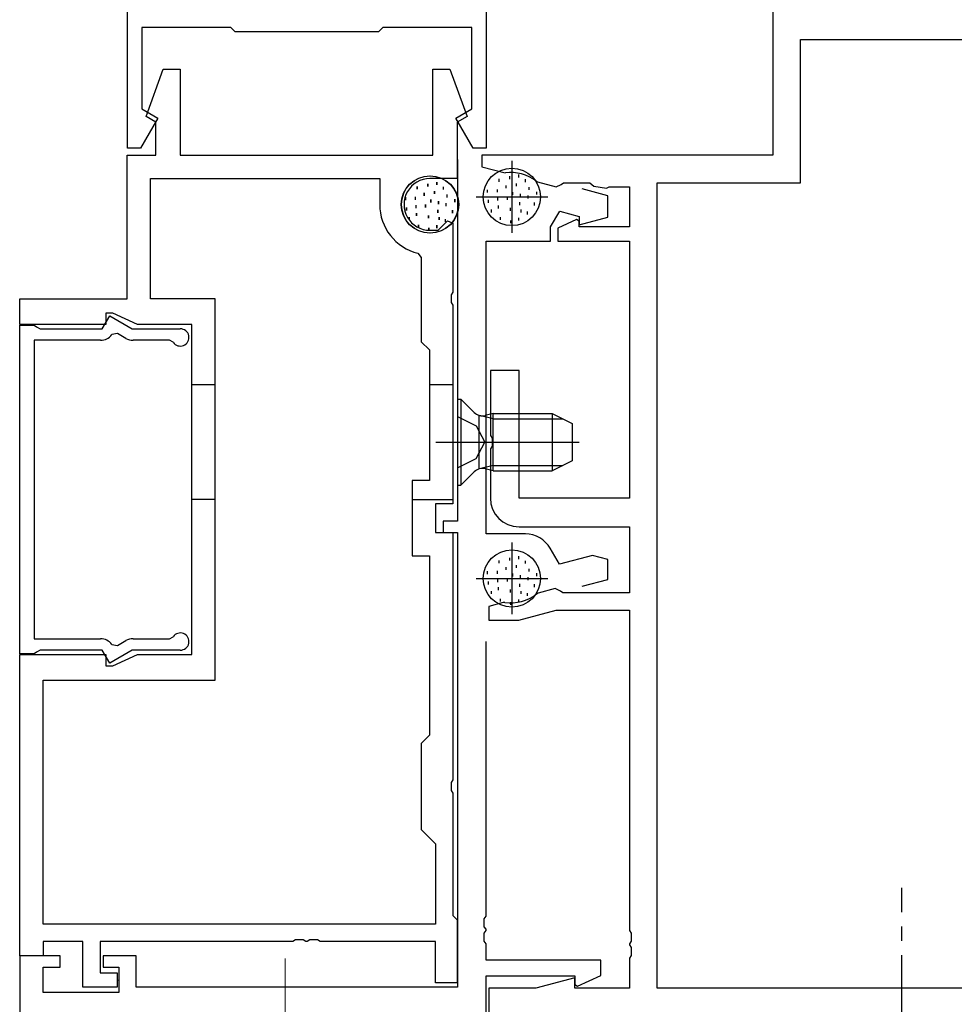
# Model space of a CAD drawing. Extents: x 0 to 1587, y 0 to 1128.
# Drawn here: x 931 to 996, y 328 to 397 of the extents above; entities that cross this region are included whole.
import ezdxf

# ---------------------------------------------------------------- set-up
doc = ezdxf.new("R2010")
doc.units = 0
doc.linetypes.add('YCENTER_1', pattern=[13, 10, -1, 1, -1])
doc.linetypes.add('YHIDDEN_1', pattern=[4, 3, -1])
for name, color, linetype, lineweight in [('YKK_11', 7, 'CONTINUOUS', 30), ('YKK_12', 2, 'CONTINUOUS', 13), ('YKK_13', 4, 'CONTINUOUS', 30)]:
    doc.layers.add(name, color=color, linetype=linetype, lineweight=lineweight)

msp = doc.modelspace()

# ---------------------------------------------------------------- linework, layer by layer
at = {"layer": 'YKK_11', "linetype": 'ByBlock', "lineweight": -2, "ltscale": 0.5}
for p, q in [((983.1, 407.433), (983.1, 387.133)), ((985.03, 385.203), (985.03, 395.203)), ((985.03, 395.203), (1041.17, 395.203)), ((983.1, 387.133), (962.8, 387.133)), ((962.8, 387.133), (962.8, 386.333)), ((961.1, 386.833), (961.1, 361.633)), ((962.8, 386.333), (964.338, 385.92)), ((964.338, 385.92), (964.451, 385.912)), ((966.592, 385.338), (966.694, 385.289)), ((966.694, 385.289), (967.987, 384.943)), ((967.987, 384.943), (968.331, 385.095)), ((968.331, 385.095), (968.508, 385.203)), ((968.508, 385.203), (970.334, 385.203)), ((970.334, 385.203), (970.621, 384.989)), ((975.03, 329.063), (975.03, 385.203)), ((975.03, 385.203), (985.03, 385.203)), ((971.6, 384.301), (969.809, 384.781)), ((970.621, 384.989), (971.51, 384.847)), ((971.51, 384.847), (971.674, 384.933)), ((971.674, 384.933), (973.1, 384.933)), ((973.1, 384.933), (973.1, 382.133)), ((971.6, 382.808), (971.6, 384.301)), ((967.6, 382.133), (968.237, 383.235)), ((968.237, 383.235), (969.6, 382.87)), ((969.415, 382.66), (968.1, 382.047)), ((969.6, 382.542), (969.415, 382.66)), ((969.6, 382.87), (969.6, 382.272)), ((969.6, 382.272), (971.6, 382.808)), ((969.6, 382.133), (969.6, 382.542)), ((967.6, 381.133), (967.6, 382.133)), ((968.1, 382.047), (968.1, 381.133)), ((973.1, 382.133), (969.6, 382.133)), ((963.1, 360.733), (963.1, 381.133)), ((963.1, 381.133), (967.6, 381.133)), ((968.1, 381.133), (973.1, 381.133)), ((973.1, 381.133), (973.1, 363.233)), ((965.4, 372.133), (963.4, 372.133)), ((963.4, 372.133), (963.4, 367.591)), ((965.4, 363.233), (965.4, 372.133)), ((963.4, 367.591), (963.52, 367.407)), ((963.52, 367.407), (963.52, 366.858)), ((963.52, 366.858), (963.4, 366.674)), ((963.4, 366.674), (963.4, 363.233)), ((973.1, 363.233), (965.4, 363.233)), ((961.1, 361.633), (960.1, 361.633)), ((960.1, 361.633), (960.1, 360.833)), ((965.4, 361.233), (973.1, 361.233)), ((973.1, 361.233), (973.1, 356.633)), ((960.1, 360.833), (961.1, 360.833)), ((961.1, 360.833), (961.1, 329.133)), ((965.845, 360.733), (963.1, 360.733)), ((968.217, 358.625), (967.577, 359.733)), ((970.524, 359.243), (968.217, 358.625)), ((971.6, 358.955), (970.524, 359.243)), ((971.6, 357.564), (971.6, 358.955)), ((967.927, 356.922), (966.727, 356.601)), ((968.28, 356.753), (967.927, 356.922)), ((969.809, 357.084), (971.6, 357.564)), ((966.727, 356.601), (966.622, 356.549)), ((968.463, 356.633), (968.28, 356.753)), ((973.1, 356.633), (968.463, 356.633)), ((964.297, 355.95), (963.3, 355.683)), ((963.3, 355.683), (963.3, 354.733)), ((964.414, 355.958), (964.297, 355.95)), ((965.388, 354.733), (968, 355.433)), ((968, 355.433), (973.1, 355.433)), ((973.1, 355.433), (973.1, 333.091)), ((963.3, 354.733), (965.388, 354.733)), ((963.1, 334.091), (963.1, 353.233)), ((962.98, 333.907), (963.1, 334.091)), ((962.98, 333.358), (962.98, 333.907)), ((963.1, 333.174), (962.98, 333.358)), ((962.98, 332.907), (963.1, 333.091)), ((962.98, 332.358), (962.98, 332.907)), ((963.1, 333.091), (963.1, 333.174)), ((973.1, 333.091), (973.22, 332.907)), ((973.22, 332.907), (973.22, 332.358)), ((963.1, 332.174), (962.98, 332.358)), ((973.22, 332.358), (973.1, 332.174)), ((963.1, 331.033), (963.1, 332.174)), ((973.1, 332.174), (973.1, 332.091)), ((973.1, 332.091), (973.22, 331.907)), ((973.22, 331.907), (973.22, 331.358)), ((933.4, 331.333), (930.6, 331.333)), ((930.6, 331.333), (930.6, 327.133)), ((933.4, 330.533), (933.4, 331.333)), ((938.7, 331.333), (936.4, 331.333)), ((936.4, 331.333), (936.4, 330.533)), ((938.7, 329.133), (938.7, 331.333)), ((971.1, 331.033), (963.1, 331.033)), ((971.1, 329.958), (971.1, 331.033)), ((973.22, 331.358), (973.1, 331.174)), ((973.1, 331.174), (973.1, 329.063)), ((932.23, 328.763), (932.23, 330.533)), ((932.23, 330.533), (933.4, 330.533)), ((936.4, 330.533), (937.5, 330.533)), ((937.5, 330.533), (937.5, 328.763)), ((963.1, 327.133), (963.1, 329.933)), ((963.1, 329.933), (969.3, 329.933)), ((969.3, 329.793), (966.573, 329.063)), ((969.3, 329.933), (969.3, 329.323)), ((969.3, 329.063), (969.3, 329.793)), ((969.485, 329.205), (971.1, 329.958)), ((937.5, 328.763), (932.23, 328.763)), ((961.1, 329.133), (938.7, 329.133)), ((966.573, 329.063), (963.3, 329.063)), ((963.3, 329.063), (963.3, 327.133)), ((969.3, 329.323), (969.485, 329.205)), ((973.1, 329.063), (969.3, 329.063)), ((1041.17, 329.063), (975.03, 329.063))]:
    msp.add_line(p, q, dxfattribs=at)
at = {"layer": 'YKK_11', "linetype": 'ByBlock', "ltscale": 0.5}
for p, q in [((938.1, 387.633), (938.1, 397.133)), ((963.1, 397.133), (963.1, 387.633)), ((945.3, 396.033), (939.1, 396.033)), ((939.1, 396.033), (939.1, 390.369)), ((945.6, 395.733), (945.3, 396.033)), ((955.9, 396.033), (955.6, 395.733)), ((962.1, 396.033), (955.9, 396.033)), ((962.1, 390.369), (962.1, 396.033)), ((955.6, 395.733), (945.6, 395.733)), ((939.1, 390.369), (940.21, 389.728)), ((960.99, 389.728), (962.1, 390.369)), ((940.21, 389.728), (939, 387.633)), ((962.2, 387.633), (960.99, 389.728)), ((939, 387.633), (938.1, 387.633)), ((963.1, 387.633), (962.2, 387.633))]:
    msp.add_line(p, q, dxfattribs=at)
at = {"layer": 'YKK_11', "linetype": 'ByBlock'}
for p, q in [((939.392, 389.831), (940.594, 393.133)), ((940.594, 393.133), (941.783, 393.133)), ((941.783, 393.133), (941.783, 387.133)), ((959.383, 387.133), (959.383, 393.133)), ((959.383, 393.133), (960.572, 393.133)), ((960.572, 393.133), (961.774, 389.831)), ((940.083, 389.433), (939.392, 389.831)), ((940.083, 387.133), (940.083, 389.433)), ((961.774, 389.831), (961.083, 389.433)), ((961.083, 389.433), (961.083, 385.503)), ((938.083, 377.133), (938.083, 387.133)), ((938.083, 387.133), (940.083, 387.133)), ((941.783, 387.133), (959.383, 387.133)), ((939.713, 377.133), (939.713, 385.503)), ((939.713, 385.503), (955.683, 385.503)), ((955.683, 385.503), (955.683, 383.703)), ((961.083, 385.503), (959.183, 385.503)), ((959.759, 381.903), (960.412, 382.556)), ((960.412, 382.556), (960.783, 382.403)), ((960.783, 382.403), (960.783, 377.591)), ((959.183, 381.903), (959.759, 381.903)), ((958.354, 380.302), (958.583, 380.011)), ((958.583, 380.011), (958.583, 374.133)), ((960.783, 377.591), (960.663, 377.407)), ((930.583, 375.333), (930.583, 377.133)), ((930.583, 377.133), (938.083, 377.133)), ((944.213, 377.133), (939.713, 377.133)), ((944.213, 350.533), (944.213, 377.133)), ((960.663, 377.407), (960.663, 376.858)), ((960.663, 376.858), (960.783, 376.674)), ((937.083, 376.133), (936.583, 376.133)), ((936.583, 376.133), (936.583, 375.333)), ((938.798, 375.333), (937.083, 376.133)), ((960.783, 376.674), (960.783, 362.833)), ((936.583, 375.333), (930.583, 375.333)), ((942.583, 375.333), (938.798, 375.333)), ((942.583, 352.333), (942.583, 375.333)), ((958.583, 374.133), (959.153, 373.563)), ((959.153, 373.563), (959.153, 364.463)), ((959.153, 364.463), (957.953, 364.463)), ((957.953, 364.463), (957.953, 359.203)), ((960.783, 362.833), (959.583, 362.833)), ((959.583, 362.833), (959.583, 360.833)), ((959.583, 360.833), (960.783, 360.833)), ((960.783, 360.833), (960.783, 343.591)), ((957.953, 359.203), (959.153, 359.203)), ((959.153, 359.203), (959.153, 346.703)), ((930.583, 331.333), (930.583, 352.333)), ((930.583, 352.333), (936.583, 352.333)), ((936.583, 352.333), (936.583, 351.533)), ((937.083, 351.533), (938.798, 352.333)), ((938.798, 352.333), (942.583, 352.333)), ((936.583, 351.533), (937.083, 351.533)), ((932.213, 333.533), (932.213, 350.533)), ((932.213, 350.533), (944.213, 350.533)), ((959.153, 346.703), (958.583, 346.133)), ((958.583, 346.133), (958.583, 340.133)), ((960.783, 343.591), (960.663, 343.407)), ((960.663, 343.407), (960.663, 342.858)), ((960.663, 342.858), (960.783, 342.674)), ((960.783, 342.674), (960.783, 334.133)), ((958.583, 340.133), (959.583, 339.133)), ((959.583, 339.133), (959.583, 333.533)), ((960.783, 334.133), (961.083, 333.833)), ((961.083, 333.833), (961.083, 329.433)), ((959.583, 333.533), (932.213, 333.533)), ((934.983, 332.333), (932.213, 332.333)), ((932.213, 332.333), (932.213, 331.333)), ((934.983, 329.133), (934.983, 332.333)), ((949.625, 332.333), (936.183, 332.333)), ((936.183, 332.333), (936.183, 330.133)), ((949.808, 332.453), (949.625, 332.333)), ((950.358, 332.453), (949.808, 332.453)), ((950.541, 332.333), (950.358, 332.453)), ((950.625, 332.333), (950.541, 332.333)), ((950.808, 332.453), (950.625, 332.333)), ((951.358, 332.453), (950.808, 332.453)), ((951.541, 332.333), (951.358, 332.453)), ((959.583, 332.333), (951.541, 332.333)), ((959.583, 329.433), (959.583, 332.333)), ((932.213, 331.333), (930.583, 331.333)), ((936.183, 330.133), (937.383, 330.133)), ((937.383, 330.133), (937.383, 329.133)), ((937.383, 329.133), (934.983, 329.133)), ((961.083, 329.433), (959.583, 329.433))]:
    msp.add_line(p, q, dxfattribs=at)
at = {"layer": 'YKK_11', "ltscale": 0.5}
for p, q in [((964.9, 386.733), (964.9, 381.733)), ((962.4, 384.233), (967.4, 384.233)), ((964.9, 360.133), (964.9, 355.133)), ((962.4, 357.633), (967.4, 357.633))]:
    msp.add_line(p, q, dxfattribs=at)
at = {"layer": 'YKK_11', "linetype": 'ByBlock', "lineweight": -2}
for p, q in [((936.333, 375.033), (936.858, 375.942)), ((936.858, 375.942), (938.434, 375.033)), ((930.583, 352.383), (930.583, 375.283)), ((930.583, 375.283), (931.583, 375.283)), ((931.583, 375.283), (931.756, 375.183)), ((931.756, 375.183), (932.016, 375.033)), ((932.016, 375.033), (936.333, 375.033)), ((938.434, 375.033), (941.783, 375.033)), ((936.217, 374.233), (931.583, 374.233)), ((931.583, 374.233), (931.583, 353.433)), ((937.402, 374.705), (937.013, 374.627)), ((937.988, 374.367), (937.402, 374.705)), ((941.035, 374.233), (938.488, 374.233)), ((941.284, 374.099), (941.035, 374.233)), ((941.035, 353.433), (941.284, 353.566)), ((931.583, 353.433), (936.217, 353.433)), ((937.013, 353.038), (937.402, 352.96)), ((937.402, 352.96), (937.988, 353.299)), ((938.488, 353.433), (941.035, 353.433)), ((931.583, 352.383), (930.583, 352.383)), ((931.756, 352.483), (931.583, 352.383)), ((932.016, 352.633), (931.756, 352.483)), ((936.333, 352.633), (932.016, 352.633)), ((936.858, 351.723), (936.333, 352.633)), ((938.434, 352.633), (936.858, 351.723)), ((941.783, 352.633), (938.434, 352.633))]:
    msp.add_line(p, q, dxfattribs=at)
at = {"layer": 'YKK_11'}
for p, q in [((944.213, 371.133), (942.583, 371.133)), ((960.783, 371.133), (959.153, 371.133)), ((944.213, 363.133), (942.583, 363.133)), ((957.953, 363.133), (960.783, 363.133))]:
    msp.add_line(p, q, dxfattribs=at)
at = {"layer": 'YKK_11', "linetype": 'ByBlock', "lineweight": -2, "ltscale": 0.5}
for centre, radius, start, end in [((964.8, 382.933), 3, 53.31746, 96.68252), ((965.4, 363.233), 2, 180.00001, 269.99999), ((965.845, 358.733), 2, 29.99999, 90.00002), ((964.8, 358.933), 3, 262.6013, 307.39869)]:
    msp.add_arc(centre, radius, start, end, dxfattribs=at)
at = {"layer": 'YKK_11', "linetype": 'ByBlock'}
for radius, start, end in [(1.8, 89.99999, 270.00001), (3.5, 179.99999, 256.29975)]:
    msp.add_arc((959.183, 383.703), radius, start, end, dxfattribs=at)
at = {"layer": 'YKK_11', "linetype": 'ByBlock', "lineweight": -2}
for centre, radius, start, end in [((941.783, 374.433), 0.6, 213.74896, 89.99997), ((936.217, 375.233), 1, 270.00003, 322.71197), ((938.488, 375.233), 1, 239.99995, 269.99996), ((941.783, 353.233), 0.6, 270.00003, 146.25104), ((936.217, 352.433), 1, 37.28803, 89.99997), ((938.488, 352.433), 1, 90.00004, 120.00005)]:
    msp.add_arc(centre, radius, start, end, dxfattribs=at)
at = {"layer": 'YKK_12', "linetype": 'YCENTER_1'}
msp.add_line((949.1, 321.762), (949.1, 331.147), dxfattribs=at)
at = {"layer": 'YKK_12'}
msp.add_line((937.4, 329.633), (937.5, 329.633), dxfattribs=at)
at = {"layer": 'YKK_13'}
for p, q in [((965.359, 385.788), (965.359, 385.588)), ((959.021, 385.146), (959.021, 384.946)), ((959.038, 385.146), (959.038, 384.946)), ((959.642, 385.261), (959.642, 385.061)), ((959.659, 385.261), (959.659, 385.061)), ((964.002, 385.489), (964.002, 385.289)), ((964.738, 385.673), (964.738, 385.473)), ((965.198, 385.167), (965.198, 384.967)), ((965.819, 385.466), (965.819, 385.266)), ((958.285, 384.962), (958.285, 384.762)), ((958.302, 384.962), (958.302, 384.762)), ((958.768, 384.502), (958.768, 384.302)), ((958.785, 384.502), (958.785, 384.302)), ((959.481, 384.64), (959.481, 384.44)), ((959.498, 384.64), (959.498, 384.44)), ((960.102, 384.939), (960.102, 384.739)), ((960.119, 384.939), (960.119, 384.739)), ((960.355, 384.387), (960.355, 384.187)), ((960.372, 384.387), (960.372, 384.187)), ((963.174, 384.731), (963.174, 384.531)), ((963.864, 384.753), (963.864, 384.553)), ((964.485, 385.029), (964.485, 384.829)), ((964.945, 384.569), (964.945, 384.369)), ((965.474, 384.454), (965.474, 384.254)), ((966.072, 384.914), (966.072, 384.714)), ((966.624, 384.592), (966.624, 384.392)), ((957.457, 384.203), (957.457, 384.003)), ((957.474, 384.203), (957.474, 384.003)), ((958.147, 384.226), (958.147, 384.026)), ((958.164, 384.226), (958.164, 384.026)), ((958.86, 383.697), (958.86, 383.497)), ((958.877, 383.697), (958.877, 383.497)), ((959.228, 384.042), (959.228, 383.842)), ((959.245, 384.042), (959.245, 383.842)), ((959.757, 383.927), (959.757, 383.727)), ((959.774, 383.927), (959.774, 383.727)), ((960.286, 383.789), (960.286, 383.589)), ((960.303, 383.789), (960.303, 383.589)), ((960.907, 384.064), (960.907, 383.864)), ((960.924, 384.064), (960.924, 383.864)), ((963.243, 384.017), (963.243, 383.817)), ((963.91, 384.178), (963.91, 383.978)), ((964.577, 384.224), (964.577, 384.024)), ((965.428, 383.856), (965.428, 383.656)), ((966.003, 384.316), (966.003, 384.116)), ((966.463, 383.833), (966.463, 383.633)), ((957.526, 383.49), (957.526, 383.29)), ((957.543, 383.49), (957.543, 383.29)), ((958.193, 383.651), (958.193, 383.451)), ((958.21, 383.651), (958.21, 383.451)), ((958.239, 383.099), (958.239, 382.899)), ((958.256, 383.099), (958.256, 382.899)), ((959.711, 383.329), (959.711, 383.129)), ((959.728, 383.329), (959.728, 383.129)), ((960.746, 383.305), (960.746, 383.105)), ((960.763, 383.305), (960.763, 383.105)), ((963.449, 383.35), (963.449, 383.15)), ((963.956, 383.626), (963.955, 383.426)), ((964.784, 383.465), (964.784, 383.265)), ((965.52, 383.35), (965.52, 383.15)), ((965.957, 383.212), (965.957, 383.012)), ((957.733, 382.823), (957.733, 382.623)), ((957.75, 382.823), (957.75, 382.623)), ((959.067, 382.938), (959.067, 382.738)), ((959.084, 382.938), (959.084, 382.738)), ((959.803, 382.823), (959.803, 382.623)), ((959.82, 382.823), (959.82, 382.623)), ((960.24, 382.684), (960.24, 382.484)), ((960.257, 382.684), (960.257, 382.484)), ((964.093, 382.821), (964.093, 382.621)), ((964.806, 382.591), (964.806, 382.391)), ((965.359, 382.775), (965.358, 382.575)), ((958.377, 382.294), (958.377, 382.094)), ((958.394, 382.294), (958.394, 382.094)), ((959.09, 382.064), (959.09, 381.864)), ((959.107, 382.064), (959.107, 381.864)), ((959.642, 382.248), (959.642, 382.048)), ((959.659, 382.248), (959.659, 382.048)), ((961.1, 370.133), (961.1, 364.133)), ((961.1, 370.133), (961.35, 370.133)), ((961.35, 370.133), (962.28, 369.203)), ((961.35, 370.133), (961.35, 364.133)), ((962.6, 369.007), (962.6, 365.258)), ((963.6, 368.754), (962.65, 368.993)), ((963.6, 369.133), (963.039, 368.992)), ((963.6, 369.133), (967.7, 369.133)), ((963.6, 365.133), (963.6, 369.133)), ((963.6, 368.754), (968.458, 368.754)), ((967.7, 369.133), (967.7, 365.133)), ((967.7, 369.133), (969.1, 368.433)), ((969.1, 368.433), (969.1, 365.833)), ((959.6, 367.133), (969.588, 367.133)), ((969.1, 365.833), (967.7, 365.133)), ((963.6, 365.512), (962.65, 365.272)), ((963.6, 365.133), (963.039, 365.273)), ((963.6, 365.512), (968.458, 365.512)), ((961.35, 364.133), (962.28, 365.062)), ((963.6, 365.133), (967.7, 365.133)), ((961.1, 364.133), (961.35, 364.133)), ((964.738, 359.073), (964.738, 358.873)), ((965.359, 359.188), (965.359, 358.988)), ((964.002, 358.889), (964.002, 358.689)), ((964.485, 358.429), (964.485, 358.229)), ((965.198, 358.567), (965.198, 358.367)), ((965.819, 358.866), (965.819, 358.666)), ((966.072, 358.314), (966.072, 358.114)), ((963.174, 358.131), (963.174, 357.931)), ((963.864, 358.153), (963.864, 357.953)), ((964.577, 357.624), (964.577, 357.424)), ((964.945, 357.969), (964.945, 357.769)), ((965.474, 357.854), (965.474, 357.654)), ((966.003, 357.716), (966.003, 357.516)), ((966.624, 357.992), (966.624, 357.792)), ((963.243, 357.417), (963.243, 357.217)), ((963.91, 357.578), (963.91, 357.378)), ((963.956, 357.026), (963.955, 356.826)), ((965.428, 357.256), (965.428, 357.056)), ((966.463, 357.233), (966.463, 357.033)), ((963.449, 356.75), (963.449, 356.55)), ((964.093, 356.221), (964.093, 356.021)), ((964.784, 356.865), (964.784, 356.665)), ((965.52, 356.75), (965.52, 356.55)), ((965.957, 356.612), (965.957, 356.412)), ((964.806, 355.991), (964.806, 355.791)), ((965.359, 356.175), (965.358, 355.975))]:
    msp.add_line(p, q, dxfattribs=at)
at = {"layer": 'YKK_13', "linetype": 'YHIDDEN_1'}
for p, q in [((961.1, 368.933), (962.414, 368.278)), ((962.414, 368.278), (963.023, 367.133)), ((962.414, 365.988), (963.023, 367.133)), ((961.1, 365.333), (962.414, 365.988))]:
    msp.add_line(p, q, dxfattribs=at)
at = {"layer": 'YKK_13', "linetype": 'YCENTER_1'}
msp.add_line((992.1, 321.379), (992.1, 336.062), dxfattribs=at)
at = {"layer": 'YKK_13'}
for centre in [(964.9, 384.23), (959.183, 383.703), (959.2, 383.703), (964.9, 357.63)]:
    msp.add_circle(centre, 2, dxfattribs=at)
for centre, start, end in [((962.845, 369.769), 225, 284.03624), ((962.845, 364.497), 75.96376, 135)]:
    msp.add_arc(centre, 0.8, start, end, dxfattribs=at)

doc.saveas('drawing.dxf')
